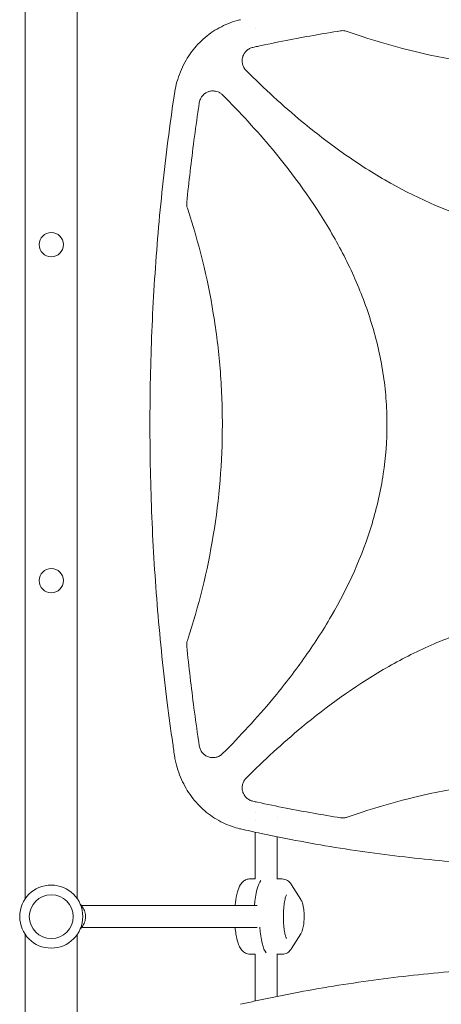
# Model space of a CAD drawing. Units: millimetres. Extents: x -4254 to 4372, y -4175 to 2908.
# Drawn here: x -2318 to -2011, y -829 to -111 of the extents above; entities that cross this region are included whole.
import ezdxf

# ---------------------------------------------------------------- set-up
doc = ezdxf.new("R2010")
doc.units = ezdxf.units.MM
doc.header["$LTSCALE"] = 20
doc.layers.add('2d', color=230, linetype='Continuous')

msp = doc.modelspace()

# ---------------------------------------------------------------- linework, layer by layer
at = {"layer": '2d', "lineweight": 0}
for p, q in [((-2314.27, -752.13, 122.97), (-2314.27, -104, 122.97)), ((-2276.27, -752.13, 122.97), (-2276.27, -104, 122.97)), ((-2146.72, -117.15, 122.97), (-2146.72, -117.15, 122.97)), ((-2130.72, -127.57, 122.97), (-2130.72, -127.57, 122.97)), ((-2160.48, -176.09, 122.97), (-2160.48, -176.09, 122.97)), ((-2146.72, -190.97, 122.97), (-2146.72, -190.94, 122.97)), ((-2130.72, -209.68, 122.97), (-2130.72, -209.63, 122.97)), ((-2130.72, -684.65, 122.97), (-2130.72, -684.65, 122.97)), ((-2146.72, -689.53, 122.97), (-2146.72, -689.53, 122.97)), ((-2146.72, -695.07, 122.97), (-2146.72, -695.07, 122.97)), ((-2130.72, -692.9, 122.97), (-2130.72, -692.9, 122.97)), ((-2146.72, -737.66, 122.97), (-2146.72, -703.5, 122.97)), ((-2130.72, -737.59, 122.97), (-2130.72, -706.86, 122.97)), ((-2146.72, -737.59, 122.97), (-2150.36, -737.59, 122.97)), ((-2130.97, -737.59, 122.97), (-2127.09, -737.59, 122.97)), ((-2120.08, -741.9, 122.97), (-2113.4, -752.61, 122.97)), ((-2145.16, -757.09, 122.97), (-2273.24, -757.09, 122.97)), ((-2145.16, -773.09, 122.97), (-2273.24, -773.09, 122.97)), ((-2314.27, -1426.18, 122.97), (-2314.27, -778.05, 122.97)), ((-2276.27, -1426.18, 122.97), (-2276.27, -778.05, 122.97)), ((-2113.4, -777.57, 122.97), (-2120.08, -788.28, 122.97)), ((-2146.72, -792.59, 122.97), (-2150.36, -792.59, 122.97)), ((-2146.72, -826.68, 122.97), (-2146.72, -792.52, 122.97)), ((-2130.97, -792.59, 122.97), (-2127.09, -792.59, 122.97)), ((-2130.72, -823.32, 122.97), (-2130.72, -792.59, 122.97))]:
    msp.add_line(p, q, dxfattribs=at)
for radius in [23, 16]:
    msp.add_circle((-2295.27, -765.09, 122.97), radius, dxfattribs=at)
for centre, radius, start, end in [((-2295.27, -275.09, 122.97), 8.85, 90, 270), ((-2295.27, -275.09, 122.97), 8.85, 270, 90), ((-2295.27, -520.09, 122.97), 8.85, 90, 270), ((-2295.27, -520.09, 122.97), 8.85, 270, 90), ((-2161.72, -646.12, 122.97), 10, 186.93438, 186.94193)]:
    msp.add_arc(centre, radius, start, end, dxfattribs=at)
for centre, major_axis, start_param, end_param in [((-2140.66, -765.09, 122.97), (0, 27.5), 0.285536, 1.275619), ((-2136.78, -765.09, 122.97), (0, -27.5), -1.285261, -0.285536)]:
    msp.add_ellipse(centre, major_axis=major_axis, ratio=0.244461, start_param=start_param, end_param=end_param, dxfattribs=at)
at = {"layer": '2d', "lineweight": 0, "extrusion": (0, 0, -1)}
for centre, major_axis, start_param, end_param in [((-2140.66, -765.09, 122.97), (0, 27.5), -1.275619, -0.285536), ((-2136.78, -765.09, 122.97), (0, -27.5), 0.285536, 1.285261)]:
    msp.add_ellipse(centre, major_axis=major_axis, ratio=0.244461, start_param=start_param, end_param=end_param, dxfattribs=at)
at = {"layer": '2d', "lineweight": 0}
for points, knots in [([(-2205.27, -163.45, 122.97), (-2204.84, -161.08, 122.97), (-2204.31, -158.73, 122.97), (-2202.96, -153.95, 122.97), (-2202.13, -151.51, 122.97), (-2200.22, -146.8, 122.97), (-2199.15, -144.52, 122.97), (-2196.78, -140.14, 122.97), (-2195.47, -138.03, 122.97), (-2192.66, -134.01, 122.97), (-2191.15, -132.09, 122.97), (-2187.95, -128.48, 122.97), (-2186.25, -126.77, 122.97), (-2182.7, -123.59, 122.97), (-2180.83, -122.1, 122.97), (-2176.96, -119.38, 122.97), (-2174.95, -118.13, 122.97), (-2170.8, -115.87, 122.97), (-2168.66, -114.86, 122.97), (-2164.27, -113.09, 122.97), (-2162.02, -112.33, 122.97), (-2159.15, -111.53, 122.97), (-2158.57, -111.38, 122.97), (-2157.98, -111.23, 122.97)], [0, 0, 0, 0, 7.221547, 7.221547, 14.942721, 14.942721, 22.506603, 22.506603, 29.943986, 29.943986, 37.264097, 37.264097, 44.488284, 44.488284, 51.643811, 51.643811, 58.757578, 58.757578, 65.86317, 65.86317, 72.992174, 72.992174, 74.818533, 74.818533, 74.818533, 74.818533]), ([(-2148.29, -131.28, 122.97), (-2147.2, -131.04, 122.97), (-2146.1, -130.8, 122.97), (-2138.03, -129.05, 122.97), (-2131.04, -127.61, 122.97), (-2110.87, -123.64, 122.97), (-2097.65, -121.29, 122.97), (-2084.39, -119.19, 122.97)], [0.2106495, 0.2106495, 0.2106495, 0.2106495, 0.25, 0.25, 0.5, 0.5, 0.9701302, 0.9701302, 0.9701302, 0.9701302]), ([(-2079.49, -119.64, 122.97), (-2080.02, -119.44, 122.97), (-2080.57, -119.3, 122.97), (-2081.68, -119.11, 122.97), (-2082.25, -119.06, 122.97), (-2082.82, -119.06, 122.97)], [0, 0, 0, 0, 0.001692506, 0.001692506, 0.003385012, 0.003385012, 0.003385012, 0.003385012]), ([(-2079.49, -119.64, 122.97), (-2052.92, -129.04, 122.97), (-2025.93, -136.07, 122.97), (-1984.43, -143.3, 122.97), (-1970.22, -145.16, 122.97), (-1948.74, -147.02, 122.97), (-1941.55, -147.49, 122.97), (-1927.12, -148.11, 122.97), (-1919.86, -148.27, 122.97), (-1883.6, -148.26, 122.97), (-1855.02, -145.75, 122.97), (-1799.5, -136.07, 122.97), (-1772.53, -129.04, 122.97), (-1745.96, -119.64, 122.97)], [0.0072419, 0.0072419, 0.0072419, 0.0072419, 0.25, 0.25, 0.375, 0.375, 0.4375, 0.4375, 0.5, 0.5, 0.75, 0.75, 0.992758, 0.992758, 0.992758, 0.992758]), ([(-2148.29, -131.28, 122.97), (-2149.17, -131.48, 122.97), (-2150, -131.78, 122.97), (-2151.19, -132.4, 122.97), (-2151.57, -132.64, 122.97), (-2152.3, -133.16, 122.97), (-2152.64, -133.44, 122.97), (-2153.29, -134.04, 122.97), (-2153.59, -134.37, 122.97), (-2154.16, -135.06, 122.97), (-2154.42, -135.43, 122.97), (-2154.88, -136.18, 122.97), (-2155.09, -136.57, 122.97), (-2155.45, -137.38, 122.97), (-2155.61, -137.81, 122.97), (-2155.98, -139.09, 122.97), (-2156.12, -139.97, 122.97), (-2156.14, -141.31, 122.97), (-2156.12, -141.76, 122.97), (-2156.02, -142.64, 122.97), (-2155.94, -143.08, 122.97), (-2155.72, -143.94, 122.97), (-2155.58, -144.37, 122.97), (-2155.24, -145.2, 122.97), (-2155.05, -145.6, 122.97), (-2154.61, -146.37, 122.97), (-2154.37, -146.74, 122.97), (-2153.82, -147.46, 122.97), (-2153.52, -147.8, 122.97), (-2153.2, -148.12, 122.97)], [0, 0, 0, 0, 0.00266962, 0.00266962, 0.00400442, 0.00400442, 0.00533923, 0.00533923, 0.00667404, 0.00667404, 0.00800885, 0.00800885, 0.00934365, 0.00934365, 0.01067846, 0.01067846, 0.01334808, 0.01334808, 0.01468289, 0.01468289, 0.01601769, 0.01601769, 0.0173525, 0.0173525, 0.01868731, 0.01868731, 0.02002212, 0.02002212, 0.02135692, 0.02135692, 0.02135692, 0.02135692]), ([(-1672.24, -148.12, 122.97), (-1685.26, -161.13, 122.97), (-1698.74, -173.54, 122.97), (-1731.44, -200.71, 122.97), (-1751.09, -214.91, 122.97), (-1777.45, -230.3, 122.97), (-1782.81, -233.26, 122.97), (-1793.74, -238.91, 122.97), (-1799.33, -241.62, 122.97), (-1816.25, -249.19, 122.97), (-1827.74, -253.54, 122.97), (-1851.18, -260.68, 122.97), (-1863.13, -263.46, 122.97), (-1881.46, -266.31, 122.97), (-1887.64, -267.04, 122.97), (-1899.94, -268, 122.97), (-1906.08, -268.25, 122.97), (-1924.44, -268.29, 122.97), (-1936.63, -267.38, 122.97), (-1954.83, -264.66, 122.97), (-1960.88, -263.52, 122.97), (-1972.96, -260.8, 122.97), (-1978.96, -259.22, 122.97), (-2008.46, -250.38, 122.97), (-2030.73, -240.28, 122.97), (-2057.36, -224.86, 122.97), (-2062.64, -221.63, 122.97), (-2073.02, -214.94, 122.97), (-2078.12, -211.48, 122.97), (-2093.17, -200.83, 122.97), (-2102.87, -193.33, 122.97), (-2126.51, -173.73, 122.97), (-2140.1, -161.21, 122.97), (-2153.2, -148.12, 122.97)], [0.0309115, 0.0309115, 0.0309115, 0.0309115, 0.125, 0.125, 0.25, 0.25, 0.28125, 0.28125, 0.3125, 0.3125, 0.375, 0.375, 0.4375, 0.4375, 0.46875, 0.46875, 0.5, 0.5, 0.5625, 0.5625, 0.59375, 0.59375, 0.625, 0.625, 0.75, 0.75, 0.78125, 0.78125, 0.8125, 0.8125, 0.875, 0.875, 0.9691711, 0.9691711, 0.9691711, 0.9691711]), ([(-2205.27, -648.76, 122.97), (-2205.76, -645.48, 122.97), (-2206.24, -642.19, 122.97), (-2208.13, -629.04, 122.97), (-2209.46, -619.16, 122.97), (-2212.11, -598.02, 122.97), (-2213.4, -586.75, 122.97), (-2215.74, -564.21, 122.97), (-2216.8, -552.93, 122.97), (-2218.67, -530.36, 122.97), (-2219.49, -519.07, 122.97), (-2220.89, -496.49, 122.97), (-2221.48, -485.2, 122.97), (-2222.41, -462.61, 122.97), (-2222.76, -451.31, 122.97), (-2223.23, -428.72, 122.97), (-2223.35, -417.42, 122.97), (-2223.35, -394.84, 122.97), (-2223.23, -383.55, 122.97), (-2222.77, -360.97, 122.97), (-2222.42, -349.68, 122.97), (-2221.48, -327.12, 122.97), (-2220.9, -315.85, 122.97), (-2219.5, -293.31, 122.97), (-2218.68, -282.05, 122.97), (-2216.82, -259.53, 122.97), (-2215.77, -248.29, 122.97), (-2213.44, -225.81, 122.97), (-2212.15, -214.58, 122.97), (-2209.35, -192.14, 122.97), (-2207.83, -180.93, 122.97), (-2205.89, -167.65, 122.97), (-2205.58, -165.55, 122.97), (-2205.27, -163.45, 122.97)], [0, 0, 0, 0, 10.00006, 10.00006, 40.001658, 40.001658, 74.093961, 74.093961, 108.130969, 108.130969, 142.111903, 142.111903, 176.051262, 176.051262, 209.95745, 209.95745, 243.844696, 243.844696, 277.717237, 277.717237, 311.589965, 311.589965, 345.475535, 345.475535, 379.383747, 379.383747, 413.320979, 413.320979, 447.30355, 447.30355, 481.338797, 481.338797, 487.730158, 487.730158, 487.730158, 487.730158]), ([(-2177.46, -163.02, 122.97), (-2178.05, -163.02, 122.97), (-2178.64, -163.08, 122.97), (-2179.52, -163.23, 122.97), (-2179.81, -163.3, 122.97), (-2180.38, -163.46, 122.97), (-2180.66, -163.55, 122.97), (-2181.49, -163.86, 122.97), (-2182.03, -164.11, 122.97), (-2182.8, -164.57, 122.97), (-2183.05, -164.73, 122.97), (-2183.53, -165.07, 122.97), (-2183.76, -165.26, 122.97), (-2184.43, -165.83, 122.97), (-2184.84, -166.26, 122.97), (-2185.6, -167.18, 122.97), (-2185.93, -167.68, 122.97), (-2186.5, -168.71, 122.97), (-2186.74, -169.25, 122.97), (-2187.12, -170.38, 122.97), (-2187.26, -170.96, 122.97), (-2187.35, -171.55, 122.97)], [0.00782739, 0.00782739, 0.00782739, 0.00782739, 0.00960368, 0.00960368, 0.01049183, 0.01049183, 0.01137998, 0.01137998, 0.01315627, 0.01315627, 0.01404442, 0.01404442, 0.01493256, 0.01493256, 0.01670885, 0.01670885, 0.01848515, 0.01848515, 0.02026144, 0.02026144, 0.02203773, 0.02203773, 0.02203773, 0.02203773]), ([(-2170.38, -165.96, 122.97), (-2170.85, -165.49, 122.97), (-2171.35, -165.08, 122.97), (-2172.16, -164.53, 122.97), (-2172.45, -164.36, 122.97), (-2173.02, -164.05, 122.97), (-2173.32, -163.91, 122.97), (-2174.23, -163.53, 122.97), (-2174.86, -163.35, 122.97), (-2175.82, -163.15, 122.97), (-2176.15, -163.1, 122.97), (-2176.8, -163.04, 122.97), (-2177.13, -163.02, 122.97), (-2177.46, -163.02, 122.97)], [0, 0, 0, 0, 0.001956848, 0.001956848, 0.002935272, 0.002935272, 0.003913696, 0.003913696, 0.005870545, 0.005870545, 0.006848969, 0.006848969, 0.007827393, 0.007827393, 0.007827393, 0.007827393]), ([(-2196.52, -244.32, 122.97), (-2194.97, -229.26, 122.97), (-2193.21, -214.22, 122.97), (-2190.2, -191.37, 122.97), (-2189.11, -183.53, 122.97), (-2187.76, -174.31, 122.97), (-2187.55, -172.93, 122.97), (-2187.35, -171.55, 122.97)], [0.0227006, 0.0227006, 0.0227006, 0.0227006, 0.5, 0.5, 0.75, 0.75, 0.794046, 0.794046, 0.794046, 0.794046]), ([(-2170.38, -165.96, 122.97), (-2157.67, -178.69, 122.97), (-2145.54, -191.86, 122.97), (-2118.53, -224.27, 122.97), (-2104.25, -243.98, 122.97), (-2088.76, -270.42, 122.97), (-2085.78, -275.8, 122.97), (-2080.1, -286.76, 122.97), (-2077.38, -292.37, 122.97), (-2069.76, -309.34, 122.97), (-2065.38, -320.86, 122.97), (-2058.19, -344.39, 122.97), (-2055.39, -356.39, 122.97), (-2052.53, -374.79, 122.97), (-2051.8, -381, 122.97), (-2050.83, -393.34, 122.97), (-2050.58, -399.5, 122.97), (-2050.57, -405.8, 122.97), (-2050.57, -405.95, 122.97), (-2050.57, -406.11, 122.97)], [0.0334073, 0.0334073, 0.0334073, 0.0334073, 0.125, 0.125, 0.25, 0.25, 0.28125, 0.28125, 0.3125, 0.3125, 0.375, 0.375, 0.4375, 0.4375, 0.46875, 0.46875, 0.5, 0.5, 0.5007904, 0.5007904, 0.5007904, 0.5007904]), ([(-2196.52, -244.32, 122.97), (-2196.59, -245.03, 122.97), (-2196.59, -245.73, 122.97), (-2196.43, -247.12, 122.97), (-2196.28, -247.82, 122.97), (-2196.06, -248.49, 122.97)], [0, 0, 0, 0, 0.002102867, 0.002102867, 0.004205733, 0.004205733, 0.004205733, 0.004205733]), ([(-2170.57, -406.11, 122.97), (-2170.57, -399.33, 122.97), (-2170.7, -392.55, 122.97), (-2171.26, -379, 122.97), (-2171.67, -372.22, 122.97), (-2173.32, -351.97, 122.97), (-2174.97, -338.57, 122.97), (-2181.4, -299.31, 122.97), (-2187.68, -273.72, 122.97), (-2196.06, -248.49, 122.97)], [0.5004316, 0.5004316, 0.5004316, 0.5004316, 0.5625, 0.5625, 0.625, 0.625, 0.75, 0.75, 0.9934911, 0.9934911, 0.9934911, 0.9934911]), ([(-2196.06, -563.72, 122.97), (-2187.68, -538.49, 122.97), (-2181.41, -512.93, 122.97), (-2172.8, -460.45, 122.97), (-2170.57, -433.53, 122.97), (-2170.57, -406.2, 122.97), (-2170.57, -406.15, 122.97), (-2170.57, -406.11, 122.97)], [0.0065091, 0.0065091, 0.0065091, 0.0065091, 0.25, 0.25, 0.5, 0.5, 0.5004316, 0.5004316, 0.5004316, 0.5004316]), ([(-2050.57, -406.11, 122.97), (-2050.57, -418.24, 122.97), (-2051.48, -430.32, 122.97), (-2054.21, -448.43, 122.97), (-2055.36, -454.51, 122.97), (-2058.1, -466.64, 122.97), (-2059.7, -472.66, 122.97), (-2068.6, -502.24, 122.97), (-2078.78, -524.59, 122.97), (-2094.31, -551.3, 122.97), (-2097.56, -556.6, 122.97), (-2104.29, -567, 122.97), (-2107.76, -572.11, 122.97), (-2118.48, -587.19, 122.97), (-2126.02, -596.91, 122.97), (-2145.4, -620.2, 122.97), (-2157.61, -633.46, 122.97), (-2170.38, -646.25, 122.97)], [0.5007904, 0.5007904, 0.5007904, 0.5007904, 0.5625, 0.5625, 0.59375, 0.59375, 0.625, 0.625, 0.75, 0.75, 0.78125, 0.78125, 0.8125, 0.8125, 0.875, 0.875, 0.9665505, 0.9665505, 0.9665505, 0.9665505]), ([(-2153.2, -664.09, 122.97), (-2140.2, -651.09, 122.97), (-2126.73, -638.69, 122.97), (-2094.04, -611.53, 122.97), (-2074.39, -597.33, 122.97), (-2048.03, -581.93, 122.97), (-2042.67, -578.97, 122.97), (-2031.74, -573.32, 122.97), (-2026.16, -570.62, 122.97), (-2009.24, -563.04, 122.97), (-1997.75, -558.68, 122.97), (-1974.31, -551.54, 122.97), (-1962.35, -548.76, 122.97), (-1944.03, -545.91, 122.97), (-1937.84, -545.18, 122.97), (-1925.54, -544.21, 122.97), (-1919.41, -543.96, 122.97), (-1901.05, -543.92, 122.97), (-1888.86, -544.83, 122.97), (-1870.66, -547.55, 122.97), (-1864.61, -548.68, 122.97), (-1852.53, -551.4, 122.97), (-1846.52, -552.98, 122.97), (-1817.03, -561.82, 122.97), (-1794.75, -571.92, 122.97), (-1768.12, -587.34, 122.97), (-1762.84, -590.57, 122.97), (-1752.46, -597.26, 122.97), (-1747.36, -600.71, 122.97), (-1732.31, -611.36, 122.97), (-1722.61, -618.86, 122.97), (-1698.96, -638.47, 122.97), (-1685.35, -650.99, 122.97), (-1672.24, -664.1, 122.97)], [0.0309809, 0.0309809, 0.0309809, 0.0309809, 0.125, 0.125, 0.25, 0.25, 0.28125, 0.28125, 0.3125, 0.3125, 0.375, 0.375, 0.4375, 0.4375, 0.46875, 0.46875, 0.5, 0.5, 0.5625, 0.5625, 0.59375, 0.59375, 0.625, 0.625, 0.75, 0.75, 0.78125, 0.78125, 0.8125, 0.8125, 0.875, 0.875, 0.9692402, 0.9692402, 0.9692402, 0.9692402]), ([(-2196.06, -563.72, 122.97), (-2196.28, -564.4, 122.97), (-2196.43, -565.08, 122.97), (-2196.59, -566.47, 122.97), (-2196.59, -567.19, 122.97), (-2196.52, -567.89, 122.97)], [0, 0, 0, 0, 0.00210285, 0.00210285, 0.0042057, 0.0042057, 0.0042057, 0.0042057]), ([(-2187.35, -640.66, 122.97), (-2187.55, -639.3, 122.97), (-2187.75, -637.93, 122.97), (-2189.11, -628.73, 122.97), (-2190.2, -620.88, 122.97), (-2193.21, -598.01, 122.97), (-2194.97, -582.97, 122.97), (-2196.52, -567.89, 122.97)], [0.2065593, 0.2065593, 0.2065593, 0.2065593, 0.25, 0.25, 0.5, 0.5, 0.977316, 0.977316, 0.977316, 0.977316]), ([(-2187.35, -640.66, 122.97), (-2187.21, -641.58, 122.97), (-2186.95, -642.45, 122.97), (-2186.39, -643.71, 122.97), (-2186.17, -644.12, 122.97), (-2185.68, -644.9, 122.97), (-2185.41, -645.27, 122.97), (-2184.82, -645.97, 122.97), (-2184.5, -646.3, 122.97), (-2183.81, -646.92, 122.97), (-2183.45, -647.2, 122.97), (-2182.7, -647.72, 122.97), (-2182.3, -647.95, 122.97), (-2181.48, -648.36, 122.97), (-2181.04, -648.53, 122.97), (-2180.17, -648.82, 122.97), (-2179.73, -648.94, 122.97), (-2178.83, -649.11, 122.97), (-2178.37, -649.16, 122.97), (-2176.98, -649.22, 122.97), (-2176.06, -649.14, 122.97), (-2174.94, -648.87, 122.97), (-2174.71, -648.81, 122.97), (-2174.27, -648.67, 122.97), (-2174.05, -648.6, 122.97), (-2173.41, -648.35, 122.97), (-2172.99, -648.15, 122.97), (-2172.19, -647.7, 122.97), (-2171.8, -647.45, 122.97), (-2171.06, -646.89, 122.97), (-2170.71, -646.58, 122.97), (-2170.38, -646.25, 122.97)], [0, 0, 0, 0, 0.00275513, 0.00275513, 0.0041327, 0.0041327, 0.00551026, 0.00551026, 0.00688783, 0.00688783, 0.00826539, 0.00826539, 0.00964296, 0.00964296, 0.01102052, 0.01102052, 0.01239809, 0.01239809, 0.01377566, 0.01377566, 0.01653079, 0.01653079, 0.01721957, 0.01721957, 0.01790835, 0.01790835, 0.01928592, 0.01928592, 0.02066348, 0.02066348, 0.02204105, 0.02204105, 0.02204105, 0.02204105]), ([(-2157.98, -700.98, 122.97), (-2159.81, -700.53, 122.97), (-2161.63, -699.99, 122.97), (-2165.68, -698.6, 122.97), (-2167.91, -697.69, 122.97), (-2172.21, -695.63, 122.97), (-2174.29, -694.47, 122.97), (-2178.3, -691.94, 122.97), (-2180.22, -690.57, 122.97), (-2183.9, -687.6, 122.97), (-2185.65, -686.01, 122.97), (-2188.97, -682.65, 122.97), (-2190.54, -680.86, 122.97), (-2193.47, -677.12, 122.97), (-2194.84, -675.15, 122.97), (-2197.36, -671.06, 122.97), (-2198.52, -668.93, 122.97), (-2200.61, -664.54, 122.97), (-2201.54, -662.26, 122.97), (-2203.17, -657.6, 122.97), (-2203.87, -655.2, 122.97), (-2204.75, -651.44, 122.97), (-2205.03, -650.11, 122.97), (-2205.27, -648.76, 122.97)], [0, 0, 0, 0, 5.690823, 5.690823, 12.90328, 12.90328, 20.053368, 20.053368, 27.163899, 27.163899, 34.269471, 34.269471, 41.402487, 41.402487, 48.592727, 48.592727, 55.862725, 55.862725, 63.23229, 63.23229, 70.726751, 70.726751, 74.821634, 74.821634, 74.821634, 74.821634]), ([(-2153.2, -664.09, 122.97), (-2153.84, -664.73, 122.97), (-2154.38, -665.44, 122.97), (-2155.04, -666.6, 122.97), (-2155.24, -667.01, 122.97), (-2155.58, -667.84, 122.97), (-2155.71, -668.26, 122.97), (-2155.93, -669.12, 122.97), (-2156.02, -669.56, 122.97), (-2156.12, -670.45, 122.97), (-2156.14, -670.9, 122.97), (-2156.13, -671.79, 122.97), (-2156.09, -672.23, 122.97), (-2155.95, -673.11, 122.97), (-2155.86, -673.55, 122.97), (-2155.48, -674.83, 122.97), (-2155.12, -675.64, 122.97), (-2154.42, -676.79, 122.97), (-2154.16, -677.15, 122.97), (-2153.6, -677.84, 122.97), (-2153.3, -678.16, 122.97), (-2152.65, -678.77, 122.97), (-2152.3, -679.05, 122.97), (-2151.57, -679.57, 122.97), (-2151.2, -679.8, 122.97), (-2150.41, -680.22, 122.97), (-2150.01, -680.4, 122.97), (-2149.16, -680.71, 122.97), (-2148.73, -680.84, 122.97), (-2148.29, -680.93, 122.97)], [0, 0, 0, 0, 0.00266965, 0.00266965, 0.00400448, 0.00400448, 0.00533931, 0.00533931, 0.00667414, 0.00667414, 0.00800896, 0.00800896, 0.00934379, 0.00934379, 0.01067862, 0.01067862, 0.01334827, 0.01334827, 0.0146831, 0.0146831, 0.01601793, 0.01601793, 0.01735275, 0.01735275, 0.01868758, 0.01868758, 0.02002241, 0.02002241, 0.02135723, 0.02135723, 0.02135723, 0.02135723]), ([(-1745.96, -692.58, 122.97), (-1772.53, -683.18, 122.97), (-1799.52, -676.14, 122.97), (-1841.01, -668.91, 122.97), (-1855.23, -667.06, 122.97), (-1876.71, -665.2, 122.97), (-1883.9, -664.73, 122.97), (-1898.33, -664.1, 122.97), (-1905.59, -663.95, 122.97), (-1941.84, -663.96, 122.97), (-1970.42, -666.47, 122.97), (-2025.95, -676.15, 122.97), (-2052.92, -683.18, 122.97), (-2079.49, -692.58, 122.97)], [0.0072419, 0.0072419, 0.0072419, 0.0072419, 0.25, 0.25, 0.375, 0.375, 0.4375, 0.4375, 0.5, 0.5, 0.75, 0.75, 0.992758, 0.992758, 0.992758, 0.992758]), ([(-2084.39, -693.03, 122.97), (-2097.65, -690.92, 122.97), (-2110.87, -688.57, 122.97), (-2131.04, -684.61, 122.97), (-2138.03, -683.16, 122.97), (-2146.1, -681.41, 122.97), (-2147.2, -681.17, 122.97), (-2148.29, -680.93, 122.97)], [0.0298699, 0.0298699, 0.0298699, 0.0298699, 0.5, 0.5, 0.75, 0.75, 0.7893308, 0.7893308, 0.7893308, 0.7893308]), ([(-2084.39, -693.03, 122.97), (-2083.57, -693.16, 122.97), (-2082.74, -693.19, 122.97), (-2081.51, -693.07, 122.97), (-2081.09, -693.01, 122.97), (-2080.28, -692.83, 122.97), (-2079.88, -692.72, 122.97), (-2079.49, -692.58, 122.97)], [0, 0, 0, 0, 0.002471828, 0.002471828, 0.003707743, 0.003707743, 0.004943657, 0.004943657, 0.004943657, 0.004943657]), ([(-1668.16, -701.14, 122.97), (-1671.4, -701.88, 122.97), (-1674.65, -702.61, 122.97), (-1687.53, -705.42, 122.97), (-1697.2, -707.4, 122.97), (-1716.56, -711.1, 122.97), (-1726.25, -712.81, 122.97), (-1745.64, -715.98, 122.97), (-1755.34, -717.43, 122.97), (-1774.75, -720.07, 122.97), (-1784.45, -721.26, 122.97), (-1803.86, -723.38, 122.97), (-1813.57, -724.31, 122.97), (-1832.98, -725.9, 122.97), (-1842.69, -726.57, 122.97), (-1862.1, -727.64, 122.97), (-1871.81, -728.05, 122.97), (-1891.21, -728.6, 122.97), (-1900.92, -728.75, 122.97), (-1920.31, -728.79, 122.97), (-1930.01, -728.68, 122.97), (-1949.39, -728.2, 122.97), (-1959.08, -727.83, 122.97), (-1978.45, -726.84, 122.97), (-1988.13, -726.21, 122.97), (-2007.47, -724.7, 122.97), (-2017.14, -723.81, 122.97), (-2036.46, -721.79, 122.97), (-2046.12, -720.65, 122.97), (-2065.41, -718.1, 122.97), (-2075.05, -716.7, 122.97), (-2094.32, -713.64, 122.97), (-2103.94, -711.98, 122.97), (-2123.16, -708.41, 122.97), (-2132.77, -706.49, 122.97), (-2147.33, -703.38, 122.97), (-2152.31, -702.28, 122.97), (-2157.29, -701.14, 122.97)], [0, 0, 0, 0, 10.000103, 10.000103, 39.664915, 39.664915, 69.233536, 69.233536, 98.688872, 98.688872, 128.036757, 128.036757, 157.301512, 157.301512, 186.494788, 186.494788, 215.635709, 215.635709, 244.73966, 244.73966, 273.824768, 273.824768, 302.909484, 302.909484, 332.010322, 332.010322, 361.145107, 361.145107, 390.326928, 390.326928, 419.581401, 419.581401, 448.913545, 448.913545, 478.349829, 478.349829, 493.693157, 493.693157, 493.693157, 493.693157]), ([(-2150.36, -737.59, 122.97), (-2151.31, -737.59, 122.97), (-2152.25, -737.79, 122.97), (-2153.96, -738.46, 122.97), (-2154.7, -738.95, 122.97), (-2156.17, -740.19, 122.97), (-2156.76, -740.96, 122.97), (-2158.33, -743.38, 122.97), (-2158.97, -745.1, 122.97), (-2160.21, -749.42, 122.97), (-2160.71, -752.12, 122.97), (-2161.13, -755.73, 122.97), (-2161.2, -756.4, 122.97), (-2161.26, -757.09, 122.97)], [1.570796, 1.570796, 1.570796, 1.570796, 1.666267, 1.666267, 1.774452, 1.774452, 1.93241, 1.93241, 2.274996, 2.274996, 2.692932, 2.692932, 2.787267, 2.787267, 2.787267, 2.787267]), ([(-2127.09, -737.59, 122.97), (-2126.35, -737.59, 122.97), (-2125.61, -737.71, 122.97), (-2124.27, -738.12, 122.97), (-2123.67, -738.4, 122.97), (-2122.64, -739.04, 122.97), (-2122.21, -739.39, 122.97), (-2121.45, -740.09, 122.97), (-2121.12, -740.45, 122.97), (-2120.55, -741.18, 122.97), (-2120.3, -741.54, 122.97), (-2120.08, -741.9, 122.97)], [4.712389, 4.712389, 4.712389, 4.712389, 4.7871326, 4.7871326, 4.8618762, 4.8618762, 4.9366198, 4.9366198, 5.0113634, 5.0113634, 5.086107, 5.086107, 5.086107, 5.086107]), ([(-2123.82, -781.01, 122.97), (-2123.82, -781.01, 122.97), (-2123.86, -780.95, 122.97), (-2124.01, -780.66, 122.97), (-2124.15, -780.33, 122.97), (-2124.5, -779.32, 122.97), (-2124.72, -778.56, 122.97), (-2125.16, -776.58, 122.97), (-2125.39, -775.31, 122.97), (-2125.77, -772.35, 122.97), (-2125.92, -770.65, 122.97), (-2126.1, -767.06, 122.97), (-2126.12, -765.15, 122.97), (-2126.03, -761.41, 122.97), (-2125.92, -759.56, 122.97), (-2125.58, -756.18, 122.97), (-2125.35, -754.64, 122.97), (-2124.85, -752.11, 122.97), (-2124.58, -751.09, 122.97), (-2124.12, -749.76, 122.97), (-2123.93, -749.35, 122.97), (-2123.83, -749.19, 122.97), (-2123.82, -749.17, 122.97), (-2123.82, -749.17, 122.97)], [1.924141, 1.924141, 1.924141, 1.924141, 2.019902, 2.019902, 2.182868, 2.182868, 2.396794, 2.396794, 2.655262, 2.655262, 2.940211, 2.940211, 3.236569, 3.236569, 3.534476, 3.534476, 3.824604, 3.824604, 4.091526, 4.091526, 4.307818, 4.307818, 4.359044, 4.359044, 4.359044, 4.359044]), ([(-2113.4, -752.61, 122.97), (-2112.84, -753.52, 122.97), (-2112.51, -754.33, 122.97), (-2111.74, -756.68, 122.97), (-2111.44, -758.26, 122.97), (-2111.07, -761.38, 122.97), (-2110.97, -762.85, 122.97), (-2110.93, -765.72, 122.97), (-2110.97, -767.12, 122.97), (-2111.17, -769.86, 122.97), (-2111.34, -771.2, 122.97), (-2111.87, -773.92, 122.97), (-2112.21, -775.26, 122.97), (-2113.05, -776.97, 122.97), (-2113.21, -777.27, 122.97), (-2113.4, -777.57, 122.97)], [5.086107, 5.086107, 5.086107, 5.086107, 5.349194, 5.349194, 5.828026, 5.828026, 6.21722, 6.21722, 6.581188, 6.581188, 6.954412, 6.954412, 7.391788, 7.391788, 7.480264, 7.480264, 7.480264, 7.480264]), ([(-2274.03, -756.27, 122.97), (-2273.42, -756.84, 122.97), (-2272.88, -757.47, 122.97), (-2271.68, -759.2, 122.97), (-2271.13, -760.37, 122.97), (-2270.39, -762.82, 122.97), (-2270.22, -764.11, 122.97), (-2270.29, -766.68, 122.97), (-2270.52, -767.96, 122.97), (-2271.38, -770.38, 122.97), (-2272, -771.52, 122.97), (-2273.16, -773.02, 122.97), (-2273.58, -773.48, 122.97), (-2274.03, -773.91, 122.97)], [5.453507, 5.453507, 5.453507, 5.453507, 5.663386, 5.663386, 5.984904, 5.984904, 6.308425, 6.308425, 6.632602, 6.632602, 6.955884, 6.955884, 7.112863, 7.112863, 7.112863, 7.112863]), ([(-2161.26, -773.09, 122.97), (-2161.11, -774.78, 122.97), (-2160.91, -776.42, 122.97), (-2160.27, -780.38, 122.97), (-2159.76, -782.56, 122.97), (-2158.68, -785.73, 122.97), (-2158.21, -786.86, 122.97), (-2157.01, -788.91, 122.97), (-2156.32, -789.88, 122.97), (-2154.78, -791.16, 122.97), (-2154.27, -791.5, 122.97), (-2152.78, -792.25, 122.97), (-2151.67, -792.56, 122.97), (-2150.46, -792.59, 122.97), (-2150.41, -792.59, 122.97), (-2150.36, -792.59, 122.97)], [3.495918, 3.495918, 3.495918, 3.495918, 3.728775, 3.728775, 4.091669, 4.091669, 4.316102, 4.316102, 4.513671, 4.513671, 4.590971, 4.590971, 4.70717, 4.70717, 4.712389, 4.712389, 4.712389, 4.712389]), ([(-2120.08, -788.28, 122.97), (-2120.3, -788.64, 122.97), (-2120.55, -789, 122.97), (-2121.12, -789.72, 122.97), (-2121.45, -790.08, 122.97), (-2122.21, -790.79, 122.97), (-2122.64, -791.14, 122.97), (-2123.67, -791.78, 122.97), (-2124.27, -792.06, 122.97), (-2125.61, -792.47, 122.97), (-2126.35, -792.59, 122.97), (-2127.09, -792.59, 122.97)], [1.1970783, 1.1970783, 1.1970783, 1.1970783, 1.2718219, 1.2718219, 1.3465655, 1.3465655, 1.4213091, 1.4213091, 1.4960527, 1.4960527, 1.5707963, 1.5707963, 1.5707963, 1.5707963]), ([(-2157.29, -829.04, 122.97), (-2154.05, -828.3, 122.97), (-2150.8, -827.57, 122.97), (-2137.92, -824.76, 122.97), (-2128.25, -822.78, 122.97), (-2108.89, -819.08, 122.97), (-2099.2, -817.37, 122.97), (-2079.81, -814.2, 122.97), (-2070.11, -812.75, 122.97), (-2050.7, -810.11, 122.97), (-2041, -808.92, 122.97), (-2021.59, -806.8, 122.97), (-2011.88, -805.87, 122.97), (-1992.47, -804.28, 122.97), (-1982.76, -803.61, 122.97), (-1963.35, -802.54, 122.97), (-1953.64, -802.13, 122.97), (-1934.24, -801.58, 122.97), (-1924.53, -801.43, 122.97), (-1905.14, -801.39, 122.97), (-1895.44, -801.5, 122.97), (-1876.06, -801.98, 122.97), (-1866.37, -802.35, 122.97), (-1847, -803.34, 122.97), (-1837.32, -803.97, 122.97), (-1817.98, -805.48, 122.97), (-1808.31, -806.36, 122.97), (-1788.99, -808.39, 122.97), (-1779.33, -809.53, 122.97), (-1760.04, -812.08, 122.97), (-1750.4, -813.48, 122.97), (-1731.13, -816.54, 122.97), (-1721.51, -818.2, 122.97), (-1702.28, -821.77, 122.97), (-1692.68, -823.69, 122.97), (-1678.12, -826.8, 122.97), (-1673.13, -827.9, 122.97), (-1668.16, -829.04, 122.97)], [0, 0, 0, 0, 10.000103, 10.000103, 39.662594, 39.662594, 69.230262, 69.230262, 98.687116, 98.687116, 128.035176, 128.035176, 157.300771, 157.300771, 186.492854, 186.492854, 215.633968, 215.633968, 244.738259, 244.738259, 273.82375, 273.82375, 302.908964, 302.908964, 332.00764, 332.00764, 361.143835, 361.143835, 390.325751, 390.325751, 419.578683, 419.578683, 448.913887, 448.913887, 478.349764, 478.349764, 493.693156, 493.693156, 493.693156, 493.693156])]:
    msp.add_open_spline(points, degree=3, knots=knots, dxfattribs=at)
for points in [[(-2157.98, -111.23, 122.97), (-2157.75, -111.18, 122.97), (-2157.52, -111.13, 122.97), (-2157.29, -111.07, 122.97)], [(-2157.98, -111.23, 122.97), (-2157.98, -111.23, 122.97), (-2157.98, -111.23, 122.97), (-2157.98, -111.23, 122.97)], [(-2082.82, -119.06, 122.97), (-2083.35, -119.06, 122.97), (-2083.87, -119.1, 122.97), (-2084.39, -119.19, 122.97)], [(-2205.27, -163.45, 122.97), (-2205.27, -163.45, 122.97), (-2205.27, -163.45, 122.97), (-2205.27, -163.45, 122.97)], [(-2205.27, -648.76, 122.97), (-2205.27, -648.76, 122.97), (-2205.27, -648.76, 122.97), (-2205.27, -648.76, 122.97)], [(-2157.98, -700.98, 122.97), (-2157.98, -700.98, 122.97), (-2157.98, -700.98, 122.97), (-2157.98, -700.98, 122.97)], [(-2157.29, -701.14, 122.97), (-2157.52, -701.09, 122.97), (-2157.75, -701.04, 122.97), (-2157.98, -700.98, 122.97)]]:
    msp.add_open_spline(points, degree=3, dxfattribs=at)

doc.saveas('drawing.dxf')
